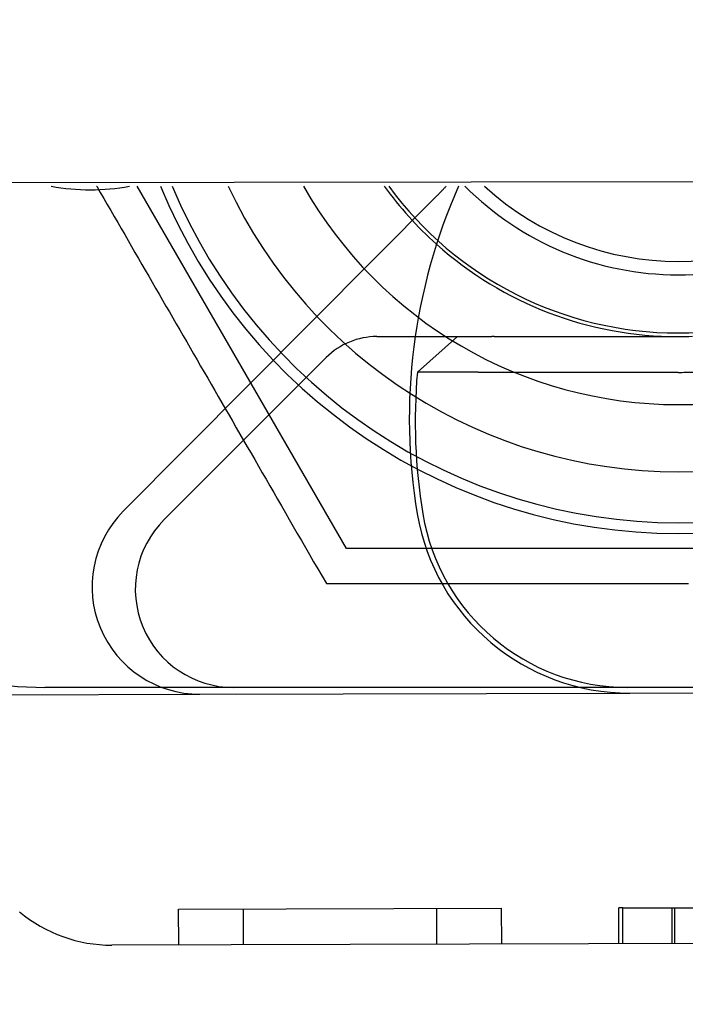
# Model space of a CAD drawing. Extents: x 305 to 1495, y 243 to 1451.
# Drawn here: x 1315 to 1324, y 401 to 415 of the extents above; entities that cross this region are included whole.
import ezdxf

# ---------------------------------------------------------------- set-up
doc = ezdxf.new("R2010")
doc.units = 0
doc.header["$LTSCALE"] = 4
doc.linetypes.add('HIDDEN', pattern=[9.525, 6.35, -3.175])
for name, color, linetype in [('AM_0', 7, 'CONTINUOUS'), ('AM_3', 2, 'HIDDEN'), ('AM_5', 3, 'CONTINUOUS'), ('OBRYS', 7, 'CONTINUOUS'), ('SKRYTÁ__ISO_', 2, 'HIDDEN'), ('VIDITELNÁ__ISO_', 7, 'CONTINUOUS')]:
    doc.layers.add(name, color=color, linetype=linetype)
doc.styles.get("Standard").update_dxf_attribs({"font": 'simplex.shx', "width": 0.75})
doc.dimstyles.get("Standard").update_dxf_attribs({"dimtxt": 0.18, "dimasz": 0.18, "dimexe": 0.18, "dimexo": 0.0625, "dimgap": 0.09, "dimtad": 0, "dimtih": 1, "dimtoh": 1, "dimzin": 0, "dimcen": 0.09, "dimazin": 3, "dimtfac": 1, "dimtofl": 0, "dimtmove": 0, "dimatfit": 3})

# ---------------------------------------------------------------- blocks, each defined once
blk = doc.blocks.new('ASDD')
at = {"layer": 'OBRYS'}
for p, q in [((655.277, 767.825, -1099.045), (664.527, 767.825, -1099.045)), ((664.527, 767.825, -1099.045), (667.449, 762.765, -1099.045))]:
    blk.add_line(p, q, dxfattribs=at)
for points in [[(664.809, 768.315, -1099.045), (664.691, 768.315, -1099.045), (664.573, 768.315, -1099.045), (664.456, 768.315, -1099.045), (664.341, 768.315, -1099.045), (664.226, 768.315, -1099.045), (664.112, 768.315, -1099.045), (664, 768.315, -1099.045), (663.888, 768.315, -1099.045), (663.777, 768.315, -1099.045), (663.667, 768.315, -1099.045), (663.557, 768.315, -1099.045), (663.449, 768.315, -1099.045), (663.341, 768.315, -1099.045), (663.233, 768.315, -1099.045), (663.127, 768.315, -1099.045), (663.021, 768.315, -1099.045), (662.916, 768.315, -1099.045), (662.812, 768.315, -1099.045), (662.708, 768.315, -1099.045), (662.604, 768.315, -1099.045), (662.501, 768.315, -1099.045), (662.399, 768.315, -1099.045), (662.297, 768.315, -1099.045), (662.196, 768.315, -1099.045), (662.095, 768.315, -1099.045), (661.995, 768.315, -1099.045), (661.895, 768.315, -1099.045), (661.795, 768.315, -1099.045), (661.696, 768.315, -1099.045), (661.597, 768.315, -1099.045), (661.498, 768.315, -1099.045), (661.4, 768.315, -1099.045), (661.302, 768.315, -1099.045), (661.204, 768.315, -1099.045), (661.107, 768.315, -1099.045), (661.009, 768.315, -1099.045), (660.912, 768.315, -1099.045), (660.816, 768.315, -1099.045), (660.719, 768.315, -1099.045), (660.622, 768.315, -1099.045), (660.526, 768.315, -1099.045), (660.43, 768.315, -1099.045), (660.334, 768.315, -1099.045), (660.238, 768.315, -1099.045), (660.142, 768.315, -1099.045), (660.046, 768.315, -1099.045), (659.95, 768.315, -1099.045), (659.854, 768.315, -1099.045), (659.758, 768.315, -1099.045)], [(668.014, 762.765, -1099.045), (668.012, 762.767, -1099.045), (667.963, 762.852, -1099.045), (667.914, 762.937, -1099.045), (667.866, 763.021, -1099.045), (667.817, 763.106, -1099.045), (667.768, 763.19, -1099.045), (667.72, 763.273, -1099.045), (667.672, 763.357, -1099.045), (667.623, 763.441, -1099.045), (667.575, 763.524, -1099.045), (667.527, 763.607, -1099.045), (667.479, 763.691, -1099.045), (667.431, 763.774, -1099.045), (667.383, 763.857, -1099.045), (667.335, 763.94, -1099.045), (667.287, 764.023, -1099.045), (667.239, 764.106, -1099.045), (667.191, 764.189, -1099.045), (667.143, 764.272, -1099.045), (667.095, 764.355, -1099.045), (667.047, 764.439, -1099.045), (666.999, 764.522, -1099.045), (666.951, 764.605, -1099.045), (666.903, 764.689, -1099.045), (666.855, 764.772, -1099.045), (666.806, 764.856, -1099.045), (666.758, 764.94, -1099.045), (666.709, 765.024, -1099.045), (666.661, 765.108, -1099.045), (666.612, 765.192, -1099.045), (666.563, 765.277, -1099.045), (666.514, 765.362, -1099.045), (666.465, 765.447, -1099.045), (666.416, 765.532, -1099.045), (666.366, 765.618, -1099.045), (666.317, 765.704, -1099.045), (666.267, 765.79, -1099.045), (666.217, 765.877, -1099.045), (666.167, 765.964, -1099.045), (666.116, 766.051, -1099.045), (666.066, 766.139, -1099.045), (666.015, 766.227, -1099.045), (665.963, 766.316, -1099.045), (665.912, 766.405, -1099.045), (665.86, 766.494, -1099.045), (665.808, 766.584, -1099.045), (665.756, 766.675, -1099.045), (665.704, 766.766, -1099.045), (665.651, 766.858, -1099.045), (665.597, 766.95, -1099.045), (665.544, 767.043, -1099.045), (665.49, 767.136, -1099.045), (665.436, 767.23, -1099.045), (665.381, 767.325, -1099.045), (665.326, 767.42, -1099.045), (665.27, 767.516, -1099.045), (665.214, 767.613, -1099.045), (665.158, 767.711, -1099.045), (665.101, 767.81, -1099.045), (665.044, 767.909, -1099.045), (664.986, 768.009, -1099.045), (664.928, 768.11, -1099.045), (664.869, 768.212, -1099.045), (664.809, 768.315, -1099.045)]]:
    blk.add_polyline3d(points, dxfattribs=at)
for radius, start, end in [(7.8, 22.2225, 157.7775), (7.65, 22.6823, 157.3177), (6.937, 25.1649, 154.8351), (6, 29.4502, 150.5498), (5, 36.1579, 143.8421), (5, 36.157, 143.843), (4.188, 44.7806, 135.2194), (4, 47.5189, 132.4811)]:
    blk.add_arc((659.902, 759.815, -1099.045), radius, start, end, dxfattribs=at)
at = {"layer": 'SKRYTÁ__ISO_'}
for p, q in [((659.946, 773.342, -1099.045), (659.947, 772.842, -1099.045)), ((659.982, 773.342, -1099.045), (659.983, 772.842, -1099.045)), ((660.67, 773.344, -1099.045), (660.672, 772.844, -1099.045)), ((660.726, 773.344, -1099.045), (660.727, 772.844, -1099.045)), ((662.362, 773.348, -1099.045), (662.363, 772.848, -1099.045)), ((663.267, 773.351, -1099.045), (663.268, 772.851, -1099.045)), ((665.963, 773.359, -1099.045), (665.965, 772.859, -1099.045)), ((666.868, 773.361, -1099.045), (666.87, 772.861, -1099.045)), ((660.672, 772.844, -1099.045), (656.633, 772.832, -1099.045)), ((660.672, 772.844, -1099.045), (660.727, 772.844, -1099.045)), ((666.87, 772.861, -1099.045), (662.363, 772.848, -1099.045)), ((666.573, 769.86, -1099.045), (660.573, 769.843, -1099.045)), ((671.79, 769.875, -1099.045), (666.573, 769.86, -1099.045)), ((661.265, 769.765, -1099.045), (666.102, 769.765, -1099.045)), ((666.102, 769.765, -1099.045), (668.738, 769.765, -1099.045)), ((667.073, 767.421, -1099.045), (664.811, 765.158, -1099.045)), ((663.262, 762.895, -1099.045), (667.642, 767.303, -1099.045)), ((664.104, 764.865, -1099.045), (663.569, 764.865, -1099.045))]:
    blk.add_line(p, q, dxfattribs=at)
for centre, radius, start, end in [((666.578, 768.36, -1099.045), 1.5, 315.1843, 90.1626), ((666.102, 768.392, -1099.045), 1.373, 315.0217, 90), ((668.738, 764.765, -1099.045), 5, 22.0555, 90), ((664.104, 765.865, -1099.045), 1, 270, 315.0217), ((659.902, 759.815, -1099.045), 5.05, 35.7436, 48.1447), ((666.454, 759.724, -1099.045), 4.5, 135.1843, 137.4849), ((668.102, 759.815, -1099.045), 3, 79.5247, 100.4753)]:
    blk.add_arc(centre, radius, start, end, dxfattribs=at)
at = {"layer": 'VIDITELNÁ__ISO_'}
for p, q in [((649.575, 773.312, -1099.045), (667.8, 773.364, -1099.045)), ((660.573, 769.843, -1099.045), (651.037, 769.816, -1099.045)), ((651.066, 769.765, -1099.045), (660.602, 769.765, -1099.045)), ((660.602, 769.765, -1099.045), (661.265, 769.765, -1099.045)), ((659.902, 765.365, -1099.045), (662.467, 765.365, -1099.045)), ((662.467, 765.365, -1099.045), (662.535, 765.365, -1099.045)), ((662.98, 764.865, -1099.045), (663.539, 765.361, -1099.045)), ((662.467, 764.865, -1099.045), (659.902, 764.865, -1099.045)), ((662.467, 764.865, -1099.045), (662.502, 764.865, -1099.045)), ((663.569, 764.865, -1099.045), (662.98, 764.865, -1099.045))]:
    blk.add_line(p, q, dxfattribs=at)
for points in [[(662.535, 765.365, -1099.045), (662.539, 765.365, -1099.045), (662.543, 765.365, -1099.045), (662.547, 765.365, -1099.045), (662.551, 765.365, -1099.045), (662.555, 765.365, -1099.045), (662.559, 765.365, -1099.045), (662.563, 765.365, -1099.045), (662.567, 765.365, -1099.045), (662.571, 765.365, -1099.045), (662.575, 765.365, -1099.045), (662.579, 765.365, -1099.045), (662.583, 765.365, -1099.045), (662.587, 765.365, -1099.045), (662.591, 765.365, -1099.045), (662.595, 765.365, -1099.045), (662.599, 765.365, -1099.045), (662.603, 765.365, -1099.045), (662.607, 765.365, -1099.045), (662.611, 765.365, -1099.045), (662.615, 765.365, -1099.045), (662.62, 765.365, -1099.045), (662.624, 765.365, -1099.045), (662.628, 765.365, -1099.045), (662.632, 765.365, -1099.045), (662.636, 765.365, -1099.045), (662.64, 765.365, -1099.045), (662.644, 765.365, -1099.045), (662.648, 765.365, -1099.045), (662.652, 765.365, -1099.045), (662.656, 765.365, -1099.045), (662.66, 765.365, -1099.045), (662.664, 765.365, -1099.045), (662.668, 765.365, -1099.045), (662.672, 765.365, -1099.045), (662.677, 765.365, -1099.045), (662.681, 765.365, -1099.045), (662.685, 765.365, -1099.045), (662.689, 765.364, -1099.045), (662.693, 765.364, -1099.045), (662.697, 765.364, -1099.045), (662.701, 765.364, -1099.045), (662.705, 765.364, -1099.045), (662.709, 765.364, -1099.045), (662.713, 765.364, -1099.045), (662.717, 765.364, -1099.045), (662.721, 765.364, -1099.045), (662.725, 765.364, -1099.045), (662.729, 765.364, -1099.045), (662.733, 765.364, -1099.045), (662.737, 765.364, -1099.045), (662.741, 765.364, -1099.045), (662.745, 765.364, -1099.045), (662.749, 765.364, -1099.045), (662.753, 765.364, -1099.045), (662.757, 765.364, -1099.045), (662.761, 765.364, -1099.045), (662.765, 765.364, -1099.045), (662.769, 765.364, -1099.045), (662.773, 765.364, -1099.045), (662.777, 765.364, -1099.045), (662.781, 765.364, -1099.045), (662.785, 765.364, -1099.045), (662.789, 765.364, -1099.045), (662.792, 765.364, -1099.045), (662.796, 765.364, -1099.045), (662.8, 765.364, -1099.045), (662.804, 765.364, -1099.045), (662.808, 765.364, -1099.045), (662.812, 765.364, -1099.045), (662.815, 765.364, -1099.045), (662.819, 765.364, -1099.045), (662.823, 765.364, -1099.045), (662.827, 765.364, -1099.045), (662.831, 765.364, -1099.045), (662.834, 765.364, -1099.045), (662.838, 765.364, -1099.045), (662.842, 765.364, -1099.045), (662.845, 765.364, -1099.045), (662.849, 765.364, -1099.045), (662.853, 765.364, -1099.045), (662.856, 765.364, -1099.045), (662.86, 765.364, -1099.045), (662.864, 765.364, -1099.045), (662.867, 765.364, -1099.045), (662.871, 765.364, -1099.045), (662.875, 765.364, -1099.045), (662.878, 765.364, -1099.045), (662.882, 765.364, -1099.045), (662.885, 765.364, -1099.045), (662.889, 765.364, -1099.045), (662.893, 765.364, -1099.045), (662.896, 765.364, -1099.045), (662.9, 765.364, -1099.045), (662.904, 765.364, -1099.045), (662.907, 765.364, -1099.045), (662.911, 765.364, -1099.045), (662.915, 765.364, -1099.045), (662.918, 765.364, -1099.045), (662.922, 765.364, -1099.045), (662.926, 765.364, -1099.045), (662.93, 765.364, -1099.045), (662.933, 765.364, -1099.045), (662.937, 765.364, -1099.045), (662.941, 765.364, -1099.045), (662.944, 765.364, -1099.045), (662.948, 765.364, -1099.045), (662.952, 765.364, -1099.045), (662.955, 765.364, -1099.045), (662.959, 765.364, -1099.045), (662.963, 765.364, -1099.045), (662.967, 765.364, -1099.045), (662.97, 765.364, -1099.045), (662.974, 765.364, -1099.045), (662.978, 765.364, -1099.045), (662.981, 765.364, -1099.045), (662.985, 765.364, -1099.045), (662.989, 765.364, -1099.045), (662.993, 765.364, -1099.045), (662.996, 765.364, -1099.045), (663, 765.364, -1099.045), (663.004, 765.364, -1099.045), (663.007, 765.364, -1099.045), (663.011, 765.364, -1099.045), (663.015, 765.364, -1099.045), (663.018, 765.364, -1099.045), (663.022, 765.364, -1099.045), (663.026, 765.364, -1099.045), (663.029, 765.364, -1099.045), (663.033, 765.364, -1099.045), (663.037, 765.364, -1099.045), (663.04, 765.364, -1099.045), (663.044, 765.364, -1099.045), (663.048, 765.364, -1099.045), (663.051, 765.364, -1099.045), (663.055, 765.363, -1099.045), (663.058, 765.363, -1099.045), (663.062, 765.363, -1099.045), (663.065, 765.363, -1099.045), (663.069, 765.363, -1099.045), (663.073, 765.363, -1099.045), (663.076, 765.363, -1099.045), (663.08, 765.363, -1099.045), (663.083, 765.363, -1099.045), (663.087, 765.363, -1099.045), (663.09, 765.363, -1099.045), (663.094, 765.363, -1099.045), (663.097, 765.363, -1099.045), (663.101, 765.363, -1099.045), (663.104, 765.363, -1099.045), (663.108, 765.363, -1099.045), (663.111, 765.363, -1099.045), (663.114, 765.363, -1099.045), (663.118, 765.363, -1099.045), (663.121, 765.363, -1099.045), (663.125, 765.363, -1099.045), (663.128, 765.363, -1099.045), (663.131, 765.363, -1099.045), (663.135, 765.363, -1099.045), (663.138, 765.363, -1099.045), (663.141, 765.363, -1099.045), (663.144, 765.363, -1099.045), (663.148, 765.363, -1099.045), (663.151, 765.363, -1099.045), (663.154, 765.363, -1099.045), (663.157, 765.363, -1099.045), (663.161, 765.363, -1099.045), (663.164, 765.363, -1099.045), (663.167, 765.363, -1099.045), (663.17, 765.363, -1099.045), (663.173, 765.363, -1099.045), (663.176, 765.363, -1099.045), (663.18, 765.363, -1099.045), (663.183, 765.363, -1099.045), (663.186, 765.363, -1099.045), (663.189, 765.363, -1099.045), (663.192, 765.363, -1099.045), (663.195, 765.363, -1099.045), (663.198, 765.363, -1099.045), (663.201, 765.363, -1099.045), (663.204, 765.363, -1099.045), (663.207, 765.363, -1099.045), (663.21, 765.363, -1099.045), (663.213, 765.363, -1099.045), (663.215, 765.363, -1099.045), (663.218, 765.363, -1099.045), (663.221, 765.363, -1099.045), (663.224, 765.363, -1099.045), (663.227, 765.363, -1099.045), (663.23, 765.363, -1099.045), (663.233, 765.363, -1099.045), (663.236, 765.363, -1099.045), (663.238, 765.363, -1099.045), (663.241, 765.363, -1099.045), (663.244, 765.363, -1099.045), (663.247, 765.363, -1099.045), (663.25, 765.363, -1099.045), (663.253, 765.363, -1099.045), (663.255, 765.363, -1099.045), (663.258, 765.363, -1099.045), (663.261, 765.363, -1099.045), (663.264, 765.363, -1099.045), (663.267, 765.363, -1099.045), (663.269, 765.363, -1099.045), (663.272, 765.363, -1099.045), (663.275, 765.363, -1099.045), (663.278, 765.363, -1099.045), (663.28, 765.363, -1099.045), (663.283, 765.363, -1099.045), (663.286, 765.362, -1099.045), (663.289, 765.362, -1099.045), (663.291, 765.362, -1099.045), (663.294, 765.362, -1099.045), (663.297, 765.362, -1099.045), (663.3, 765.362, -1099.045), (663.302, 765.362, -1099.045), (663.305, 765.362, -1099.045), (663.308, 765.362, -1099.045), (663.31, 765.362, -1099.045), (663.313, 765.362, -1099.045), (663.316, 765.362, -1099.045), (663.318, 765.362, -1099.045), (663.321, 765.362, -1099.045), (663.323, 765.362, -1099.045), (663.326, 765.362, -1099.045), (663.329, 765.362, -1099.045), (663.331, 765.362, -1099.045), (663.334, 765.362, -1099.045), (663.336, 765.362, -1099.045), (663.339, 765.362, -1099.045), (663.341, 765.362, -1099.045), (663.344, 765.362, -1099.045), (663.347, 765.362, -1099.045), (663.349, 765.362, -1099.045), (663.352, 765.362, -1099.045), (663.354, 765.362, -1099.045), (663.356, 765.362, -1099.045), (663.359, 765.362, -1099.045), (663.361, 765.362, -1099.045), (663.364, 765.362, -1099.045), (663.366, 765.362, -1099.045), (663.369, 765.362, -1099.045), (663.371, 765.362, -1099.045), (663.373, 765.362, -1099.045), (663.376, 765.362, -1099.045), (663.378, 765.362, -1099.045), (663.38, 765.362, -1099.045), (663.383, 765.362, -1099.045), (663.385, 765.362, -1099.045), (663.387, 765.362, -1099.045), (663.389, 765.362, -1099.045), (663.392, 765.362, -1099.045), (663.394, 765.362, -1099.045), (663.396, 765.362, -1099.045), (663.398, 765.362, -1099.045), (663.4, 765.362, -1099.045), (663.403, 765.362, -1099.045), (663.405, 765.362, -1099.045), (663.407, 765.362, -1099.045), (663.409, 765.362, -1099.045), (663.411, 765.362, -1099.045), (663.413, 765.362, -1099.045), (663.415, 765.362, -1099.045), (663.417, 765.362, -1099.045), (663.419, 765.362, -1099.045), (663.421, 765.362, -1099.045), (663.423, 765.362, -1099.045), (663.425, 765.362, -1099.045), (663.427, 765.362, -1099.045), (663.429, 765.362, -1099.045), (663.431, 765.362, -1099.045), (663.433, 765.362, -1099.045), (663.435, 765.362, -1099.045), (663.436, 765.362, -1099.045), (663.438, 765.362, -1099.045), (663.44, 765.362, -1099.045), (663.442, 765.362, -1099.045), (663.443, 765.362, -1099.045), (663.445, 765.362, -1099.045), (663.447, 765.362, -1099.045), (663.449, 765.362, -1099.045), (663.45, 765.362, -1099.045), (663.452, 765.362, -1099.045), (663.453, 765.362, -1099.045), (663.455, 765.362, -1099.045), (663.457, 765.362, -1099.045), (663.458, 765.362, -1099.045), (663.46, 765.362, -1099.045), (663.461, 765.362, -1099.045), (663.463, 765.362, -1099.045), (663.464, 765.362, -1099.045), (663.466, 765.362, -1099.045), (663.467, 765.362, -1099.045), (663.469, 765.362, -1099.045), (663.47, 765.362, -1099.045), (663.472, 765.362, -1099.045), (663.473, 765.361, -1099.045), (663.475, 765.361, -1099.045), (663.476, 765.361, -1099.045), (663.477, 765.361, -1099.045), (663.479, 765.361, -1099.045), (663.48, 765.361, -1099.045), (663.482, 765.361, -1099.045), (663.483, 765.361, -1099.045), (663.484, 765.361, -1099.045), (663.486, 765.361, -1099.045), (663.487, 765.361, -1099.045), (663.488, 765.361, -1099.045), (663.49, 765.361, -1099.045), (663.491, 765.361, -1099.045), (663.492, 765.361, -1099.045), (663.494, 765.361, -1099.045), (663.495, 765.361, -1099.045), (663.496, 765.361, -1099.045), (663.497, 765.361, -1099.045), (663.498, 765.361, -1099.045), (663.5, 765.361, -1099.045), (663.501, 765.361, -1099.045), (663.502, 765.361, -1099.045), (663.503, 765.361, -1099.045), (663.504, 765.361, -1099.045), (663.505, 765.361, -1099.045), (663.507, 765.361, -1099.045), (663.508, 765.361, -1099.045), (663.509, 765.361, -1099.045), (663.51, 765.361, -1099.045), (663.511, 765.361, -1099.045), (663.512, 765.361, -1099.045), (663.513, 765.361, -1099.045), (663.514, 765.361, -1099.045), (663.515, 765.361, -1099.045), (663.516, 765.361, -1099.045), (663.517, 765.361, -1099.045), (663.517, 765.361, -1099.045), (663.518, 765.361, -1099.045), (663.519, 765.361, -1099.045), (663.52, 765.361, -1099.045), (663.521, 765.361, -1099.045), (663.522, 765.361, -1099.045), (663.522, 765.361, -1099.045), (663.523, 765.361, -1099.045), (663.524, 765.361, -1099.045), (663.525, 765.361, -1099.045), (663.525, 765.361, -1099.045), (663.526, 765.361, -1099.045), (663.527, 765.361, -1099.045), (663.527, 765.361, -1099.045), (663.528, 765.361, -1099.045), (663.529, 765.361, -1099.045), (663.529, 765.361, -1099.045), (663.53, 765.361, -1099.045), (663.531, 765.361, -1099.045), (663.531, 765.361, -1099.045), (663.532, 765.361, -1099.045), (663.532, 765.361, -1099.045), (663.533, 765.361, -1099.045), (663.533, 765.361, -1099.045), (663.534, 765.361, -1099.045), (663.534, 765.361, -1099.045), (663.534, 765.361, -1099.045), (663.535, 765.361, -1099.045), (663.535, 765.361, -1099.045), (663.536, 765.361, -1099.045), (663.536, 765.361, -1099.045), (663.536, 765.361, -1099.045), (663.537, 765.361, -1099.045), (663.537, 765.361, -1099.045), (663.537, 765.361, -1099.045), (663.537, 765.361, -1099.045), (663.538, 765.361, -1099.045), (663.538, 765.361, -1099.045), (663.538, 765.361, -1099.045), (663.538, 765.361, -1099.045), (663.538, 765.361, -1099.045), (663.539, 765.361, -1099.045), (663.539, 765.361, -1099.045), (663.539, 765.361, -1099.045), (663.539, 765.361, -1099.045), (663.539, 765.361, -1099.045), (663.539, 765.361, -1099.045), (663.539, 765.361, -1099.045), (663.539, 765.361, -1099.045), (663.539, 765.361, -1099.045), (663.539, 765.361, -1099.045)], [(662.98, 764.865, -1099.045), (662.98, 764.865, -1099.045), (662.98, 764.865, -1099.045), (662.98, 764.865, -1099.045), (662.98, 764.865, -1099.045), (662.979, 764.865, -1099.045), (662.979, 764.865, -1099.045), (662.979, 764.865, -1099.045), (662.979, 764.865, -1099.045), (662.979, 764.865, -1099.045), (662.979, 764.865, -1099.045), (662.979, 764.865, -1099.045), (662.978, 764.865, -1099.045), (662.978, 764.865, -1099.045), (662.978, 764.865, -1099.045), (662.978, 764.865, -1099.045), (662.978, 764.865, -1099.045), (662.978, 764.865, -1099.045), (662.978, 764.865, -1099.045), (662.977, 764.865, -1099.045), (662.977, 764.865, -1099.045), (662.977, 764.865, -1099.045), (662.977, 764.865, -1099.045), (662.977, 764.865, -1099.045), (662.977, 764.865, -1099.045), (662.976, 764.865, -1099.045), (662.976, 764.865, -1099.045), (662.976, 764.865, -1099.045), (662.976, 764.865, -1099.045), (662.976, 764.865, -1099.045), (662.975, 764.865, -1099.045), (662.975, 764.865, -1099.045), (662.975, 764.865, -1099.045), (662.975, 764.865, -1099.045), (662.974, 764.865, -1099.045), (662.974, 764.865, -1099.045), (662.974, 764.865, -1099.045), (662.974, 764.865, -1099.045), (662.974, 764.865, -1099.045), (662.973, 764.865, -1099.045), (662.973, 764.865, -1099.045), (662.973, 764.865, -1099.045), (662.972, 764.865, -1099.045), (662.972, 764.865, -1099.045), (662.972, 764.865, -1099.045), (662.972, 764.865, -1099.045), (662.971, 764.865, -1099.045), (662.971, 764.865, -1099.045), (662.971, 764.865, -1099.045), (662.97, 764.865, -1099.045), (662.97, 764.865, -1099.045), (662.969, 764.865, -1099.045), (662.969, 764.865, -1099.045), (662.969, 764.865, -1099.045), (662.968, 764.865, -1099.045), (662.968, 764.865, -1099.045), (662.967, 764.865, -1099.045), (662.967, 764.865, -1099.045), (662.967, 764.865, -1099.045), (662.966, 764.865, -1099.045), (662.966, 764.865, -1099.045), (662.965, 764.865, -1099.045), (662.965, 764.865, -1099.045), (662.964, 764.865, -1099.045), (662.964, 764.865, -1099.045), (662.963, 764.865, -1099.045), (662.963, 764.865, -1099.045), (662.962, 764.865, -1099.045), (662.962, 764.865, -1099.045), (662.961, 764.865, -1099.045), (662.961, 764.865, -1099.045), (662.96, 764.865, -1099.045), (662.96, 764.865, -1099.045), (662.959, 764.865, -1099.045), (662.959, 764.865, -1099.045), (662.958, 764.865, -1099.045), (662.957, 764.865, -1099.045), (662.957, 764.865, -1099.045), (662.956, 764.865, -1099.045), (662.956, 764.865, -1099.045), (662.955, 764.865, -1099.045), (662.954, 764.865, -1099.045), (662.954, 764.865, -1099.045), (662.953, 764.865, -1099.045), (662.953, 764.865, -1099.045), (662.952, 764.865, -1099.045), (662.951, 764.865, -1099.045), (662.951, 764.865, -1099.045), (662.95, 764.865, -1099.045), (662.949, 764.865, -1099.045), (662.949, 764.865, -1099.045), (662.948, 764.865, -1099.045), (662.947, 764.865, -1099.045), (662.947, 764.865, -1099.045), (662.946, 764.865, -1099.045), (662.945, 764.865, -1099.045), (662.945, 764.865, -1099.045), (662.944, 764.865, -1099.045), (662.943, 764.865, -1099.045), (662.943, 764.865, -1099.045), (662.942, 764.865, -1099.045), (662.941, 764.865, -1099.045), (662.94, 764.865, -1099.045), (662.94, 764.865, -1099.045), (662.939, 764.865, -1099.045), (662.938, 764.865, -1099.045), (662.937, 764.865, -1099.045), (662.937, 764.865, -1099.045), (662.936, 764.865, -1099.045), (662.935, 764.865, -1099.045), (662.934, 764.865, -1099.045), (662.933, 764.865, -1099.045), (662.933, 764.865, -1099.045), (662.932, 764.865, -1099.045), (662.931, 764.865, -1099.045), (662.93, 764.865, -1099.045), (662.929, 764.865, -1099.045), (662.928, 764.865, -1099.045), (662.927, 764.865, -1099.045), (662.926, 764.865, -1099.045), (662.926, 764.865, -1099.045), (662.925, 764.865, -1099.045), (662.924, 764.865, -1099.045), (662.923, 764.865, -1099.045), (662.922, 764.865, -1099.045), (662.921, 764.865, -1099.045), (662.92, 764.865, -1099.045), (662.919, 764.865, -1099.045), (662.918, 764.865, -1099.045), (662.917, 764.865, -1099.045), (662.916, 764.865, -1099.045), (662.915, 764.865, -1099.045), (662.914, 764.865, -1099.045), (662.913, 764.865, -1099.045), (662.912, 764.865, -1099.045), (662.911, 764.865, -1099.045), (662.91, 764.865, -1099.045), (662.909, 764.865, -1099.045), (662.908, 764.865, -1099.045), (662.907, 764.865, -1099.045), (662.906, 764.865, -1099.045), (662.905, 764.865, -1099.045), (662.903, 764.865, -1099.045), (662.902, 764.865, -1099.045), (662.901, 764.865, -1099.045), (662.9, 764.865, -1099.045), (662.899, 764.865, -1099.045), (662.898, 764.865, -1099.045), (662.897, 764.865, -1099.045), (662.896, 764.865, -1099.045), (662.895, 764.865, -1099.045), (662.893, 764.865, -1099.045), (662.892, 764.865, -1099.045), (662.891, 764.865, -1099.045), (662.89, 764.865, -1099.045), (662.889, 764.865, -1099.045), (662.888, 764.865, -1099.045), (662.886, 764.865, -1099.045), (662.885, 764.865, -1099.045), (662.884, 764.865, -1099.045), (662.883, 764.865, -1099.045), (662.882, 764.865, -1099.045), (662.881, 764.865, -1099.045), (662.879, 764.865, -1099.045), (662.878, 764.865, -1099.045), (662.877, 764.865, -1099.045), (662.876, 764.865, -1099.045), (662.874, 764.865, -1099.045), (662.873, 764.865, -1099.045), (662.872, 764.865, -1099.045), (662.871, 764.865, -1099.045), (662.87, 764.865, -1099.045), (662.868, 764.865, -1099.045), (662.867, 764.865, -1099.045), (662.866, 764.865, -1099.045), (662.864, 764.865, -1099.045), (662.863, 764.865, -1099.045), (662.862, 764.865, -1099.045), (662.861, 764.865, -1099.045), (662.859, 764.865, -1099.045), (662.858, 764.865, -1099.045), (662.857, 764.865, -1099.045), (662.856, 764.865, -1099.045), (662.854, 764.865, -1099.045), (662.853, 764.865, -1099.045), (662.852, 764.865, -1099.045), (662.85, 764.865, -1099.045), (662.849, 764.865, -1099.045), (662.848, 764.865, -1099.045), (662.846, 764.865, -1099.045), (662.845, 764.865, -1099.045), (662.844, 764.865, -1099.045), (662.843, 764.865, -1099.045), (662.841, 764.865, -1099.045), (662.84, 764.865, -1099.045), (662.839, 764.865, -1099.045), (662.837, 764.865, -1099.045), (662.836, 764.865, -1099.045), (662.835, 764.865, -1099.045), (662.833, 764.865, -1099.045), (662.832, 764.865, -1099.045), (662.831, 764.865, -1099.045), (662.829, 764.865, -1099.045), (662.828, 764.865, -1099.045), (662.826, 764.865, -1099.045), (662.825, 764.865, -1099.045), (662.824, 764.865, -1099.045), (662.822, 764.865, -1099.045), (662.821, 764.865, -1099.045), (662.819, 764.865, -1099.045), (662.818, 764.865, -1099.045), (662.817, 764.865, -1099.045), (662.815, 764.865, -1099.045), (662.814, 764.865, -1099.045), (662.812, 764.865, -1099.045), (662.811, 764.865, -1099.045), (662.809, 764.865, -1099.045), (662.808, 764.865, -1099.045), (662.806, 764.865, -1099.045), (662.805, 764.865, -1099.045), (662.803, 764.865, -1099.045), (662.802, 764.865, -1099.045), (662.8, 764.865, -1099.045), (662.799, 764.865, -1099.045), (662.797, 764.865, -1099.045), (662.795, 764.865, -1099.045), (662.794, 764.865, -1099.045), (662.792, 764.865, -1099.045), (662.791, 764.865, -1099.045), (662.789, 764.865, -1099.045), (662.788, 764.865, -1099.045), (662.786, 764.865, -1099.045), (662.784, 764.865, -1099.045), (662.783, 764.865, -1099.045), (662.781, 764.865, -1099.045), (662.78, 764.865, -1099.045), (662.778, 764.865, -1099.045), (662.776, 764.865, -1099.045), (662.775, 764.865, -1099.045), (662.773, 764.865, -1099.045), (662.771, 764.865, -1099.045), (662.77, 764.865, -1099.045), (662.768, 764.865, -1099.045), (662.766, 764.865, -1099.045), (662.765, 764.865, -1099.045), (662.763, 764.865, -1099.045), (662.761, 764.865, -1099.045), (662.76, 764.865, -1099.045), (662.758, 764.865, -1099.045), (662.756, 764.865, -1099.045), (662.754, 764.865, -1099.045), (662.753, 764.865, -1099.045), (662.751, 764.865, -1099.045), (662.749, 764.865, -1099.045), (662.747, 764.865, -1099.045), (662.746, 764.865, -1099.045), (662.744, 764.865, -1099.045), (662.742, 764.865, -1099.045), (662.741, 764.865, -1099.045), (662.739, 764.865, -1099.045), (662.737, 764.865, -1099.045), (662.735, 764.865, -1099.045), (662.733, 764.865, -1099.045), (662.732, 764.865, -1099.045), (662.73, 764.865, -1099.045), (662.728, 764.865, -1099.045), (662.726, 764.865, -1099.045), (662.725, 764.865, -1099.045), (662.723, 764.865, -1099.045), (662.721, 764.865, -1099.045), (662.719, 764.865, -1099.045), (662.718, 764.865, -1099.045), (662.716, 764.865, -1099.045), (662.714, 764.865, -1099.045), (662.712, 764.865, -1099.045), (662.71, 764.865, -1099.045), (662.709, 764.865, -1099.045), (662.707, 764.865, -1099.045), (662.705, 764.865, -1099.045), (662.703, 764.865, -1099.045), (662.701, 764.865, -1099.045), (662.7, 764.865, -1099.045), (662.698, 764.865, -1099.045), (662.696, 764.865, -1099.045), (662.694, 764.865, -1099.045), (662.693, 764.865, -1099.045), (662.691, 764.865, -1099.045), (662.689, 764.865, -1099.045), (662.687, 764.865, -1099.045), (662.685, 764.865, -1099.045), (662.684, 764.865, -1099.045), (662.682, 764.865, -1099.045), (662.68, 764.865, -1099.045), (662.678, 764.865, -1099.045), (662.677, 764.865, -1099.045), (662.675, 764.865, -1099.045), (662.673, 764.865, -1099.045), (662.671, 764.865, -1099.045), (662.669, 764.865, -1099.045), (662.668, 764.865, -1099.045), (662.666, 764.865, -1099.045), (662.664, 764.865, -1099.045), (662.662, 764.865, -1099.045), (662.661, 764.865, -1099.045), (662.659, 764.865, -1099.045), (662.657, 764.865, -1099.045), (662.655, 764.865, -1099.045), (662.653, 764.865, -1099.045), (662.652, 764.865, -1099.045), (662.65, 764.865, -1099.045), (662.648, 764.865, -1099.045), (662.646, 764.865, -1099.045), (662.644, 764.865, -1099.045), (662.642, 764.865, -1099.045), (662.641, 764.865, -1099.045), (662.639, 764.865, -1099.045), (662.637, 764.865, -1099.045), (662.635, 764.865, -1099.045), (662.633, 764.865, -1099.045), (662.631, 764.865, -1099.045), (662.629, 764.865, -1099.045), (662.627, 764.865, -1099.045), (662.625, 764.865, -1099.045), (662.623, 764.865, -1099.045), (662.621, 764.865, -1099.045), (662.619, 764.865, -1099.045), (662.617, 764.865, -1099.045), (662.616, 764.865, -1099.045), (662.614, 764.865, -1099.045), (662.612, 764.865, -1099.045), (662.61, 764.865, -1099.045), (662.608, 764.865, -1099.045), (662.606, 764.865, -1099.045), (662.604, 764.865, -1099.045), (662.602, 764.865, -1099.045), (662.6, 764.865, -1099.045), (662.598, 764.865, -1099.045), (662.596, 764.865, -1099.045), (662.594, 764.865, -1099.045), (662.592, 764.865, -1099.045), (662.59, 764.865, -1099.045), (662.588, 764.865, -1099.045), (662.586, 764.865, -1099.045), (662.584, 764.865, -1099.045), (662.582, 764.865, -1099.045), (662.58, 764.865, -1099.045), (662.578, 764.865, -1099.045), (662.575, 764.865, -1099.045), (662.573, 764.865, -1099.045), (662.571, 764.865, -1099.045), (662.569, 764.865, -1099.045), (662.567, 764.865, -1099.045), (662.565, 764.865, -1099.045), (662.563, 764.865, -1099.045), (662.561, 764.865, -1099.045), (662.559, 764.865, -1099.045), (662.557, 764.865, -1099.045), (662.555, 764.865, -1099.045), (662.553, 764.865, -1099.045), (662.551, 764.865, -1099.045), (662.549, 764.865, -1099.045), (662.547, 764.865, -1099.045), (662.545, 764.865, -1099.045), (662.543, 764.865, -1099.045), (662.541, 764.865, -1099.045), (662.539, 764.865, -1099.045), (662.537, 764.865, -1099.045), (662.535, 764.865, -1099.045), (662.533, 764.865, -1099.045), (662.531, 764.865, -1099.045), (662.528, 764.865, -1099.045), (662.526, 764.865, -1099.045), (662.524, 764.865, -1099.045), (662.522, 764.865, -1099.045), (662.52, 764.865, -1099.045), (662.518, 764.865, -1099.045), (662.516, 764.865, -1099.045), (662.514, 764.865, -1099.045), (662.512, 764.865, -1099.045), (662.51, 764.865, -1099.045), (662.508, 764.865, -1099.045), (662.506, 764.865, -1099.045), (662.504, 764.865, -1099.045), (662.502, 764.865, -1099.045)]]:
    blk.add_polyline3d(points, dxfattribs=at)
for centre, radius, start, end in [((667.806, 771.364, -1099.045), 2, 50.1128, 90.1626), ((660.582, 766.843, -1099.045), 3, 9.5682, 90.1626), ((660.602, 766.865, -1099.045), 2.9, 9.4056, 90), ((655.652, 766.012, -1099.045), 8, 336.0495, 9.5682), ((655.669, 766.048, -1099.045), 7.9, 355.0155, 9.4056), ((659.902, 759.815, -1099.045), 5.55, 90, 92.2924), ((659.902, 759.815, -1099.045), 5.05, 90, 92.2924), ((659.902, 759.815, -1099.045), 5.05, 48.1447, 90)]:
    blk.add_arc(centre, radius, start, end, dxfattribs=at)
blk = doc.blocks.new('*U58')
at = {"layer": 'AM_5', "color": 3, "width": 0.75}
blk.add_text('1000', height=17.5, dxfattribs=at).set_placement((1045.586, 255.907))
blk = doc.blocks.new('*D51')
at = {"layer": 'AM_5'}
for p, q in [((1417.841, 427.559), (1417.841, 243.407)), ((417.084, 426.103), (417.084, 243.407)), ((1400.341, 248.407), (434.584, 248.407))]:
    blk.add_line(p, q, dxfattribs=at)
for points in [[(434.584, 251.324), (434.584, 245.491), (417.084, 248.407)], [(1400.341, 251.324), (1400.341, 245.491), (1417.841, 248.407)]]:
    blk.add_solid(points, dxfattribs=at)
blk.add_blockref('*U58', (0, 0), dxfattribs=at)
blk = doc.blocks.new('*U57')
at = {"layer": 'AM_5', "color": 3, "width": 0.75}
blk.add_text('900', height=17.5, dxfattribs=at).set_placement((1050.586, 297.39))
blk = doc.blocks.new('*D50')
at = {"layer": 'AM_5'}
for p, q in [((1367.461, 462.639), (1367.461, 284.89)), ((467.464, 461.183), (467.464, 284.89)), ((484.964, 289.89), (1349.961, 289.89))]:
    blk.add_line(p, q, dxfattribs=at)
for points in [[(484.964, 292.807), (484.964, 286.974), (467.464, 289.89)], [(1349.961, 292.807), (1349.961, 286.974), (1367.461, 289.89)]]:
    blk.add_solid(points, dxfattribs=at)
blk.add_blockref('*U57', (0, 0), dxfattribs=at)

msp = doc.modelspace()

# ---------------------------------------------------------------- linework, layer by layer
at = {"layer": 'AM_0'}
msp.add_line((435.364, 411.103, -1099.045), (1399.561, 412.559, -1099.045), dxfattribs=at)

# ---------------------------------------------------------------- block references
at = {"layer": 'AM_3', "rotation": 180}
msp.add_blockref('ASDD', (1983.867, 1175.143), dxfattribs=at)

# ---------------------------------------------------------------- dimensions: what is measured, and where the dimension line sits
at = {"layer": 'AM_5'}
dim = msp.add_linear_dim(base=(1367.461, 289.89), p1=(467.464, 461.183, -1099.045), p2=(1367.461, 462.639), dimstyle='Standard', override={"dimdec": 0, "dimtp": 0, "dimtm": 0, "dimtfac": 1}, dxfattribs=at)
dim.commit()
dim.dimension.update_dxf_attribs({"geometry": '*D50', "text_midpoint": (1067.461, 289.89), "dimtype": 128})
dim = msp.add_linear_dim(base=(417.084, 248.407), p1=(1417.841, 427.559), p2=(417.084, 426.103), text='{\\Fsimplex|c238;1000}', dimstyle='Standard', override={"dimdec": 0, "dimtp": 0, "dimtm": 0, "dimtfac": 1}, dxfattribs=at)
dim.commit()
dim.dimension.update_dxf_attribs({"geometry": '*D51', "text_midpoint": (1067.461, 248.407), "dimtype": 128})

doc.saveas('drawing.dxf')
